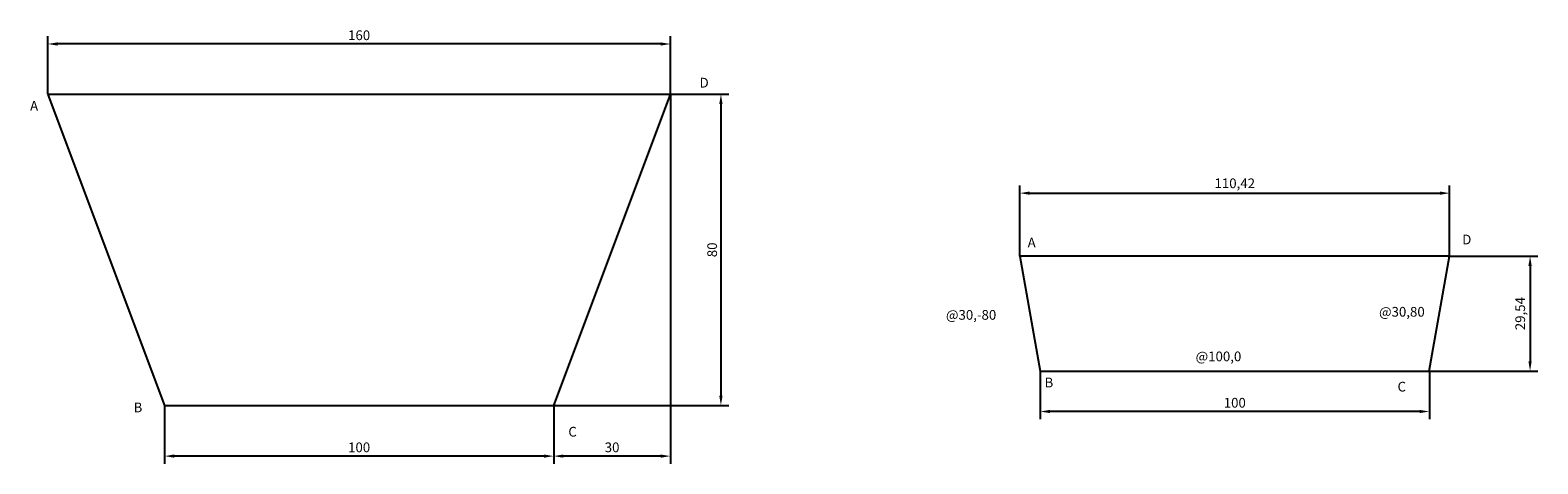
# Model space of a CAD drawing. Units: millimetres. Extents: x 230 to 617, y 90 to 202.
import ezdxf

# ---------------------------------------------------------------- set-up
doc = ezdxf.new("R2010")
doc.units = ezdxf.units.MM
doc.header["$LTSCALE"] = 0.2
doc.layers.add('kich thuoc', color=151, linetype='Continuous')
doc.styles.get("Standard").update_dxf_attribs({"font": 'verdana.ttf', "height": 2.5})
doc.dimstyles.new('tcvn', dxfattribs={"dimtxt": 2.5, "dimasz": 2.5, "dimexe": 2, "dimexo": 0, "dimtad": 1, "dimtoh": 1, "dimtxsty": 'Standard', "dimcen": 2.5, "dimadec": 0, "dimazin": 0, "dimtfac": 1, "dimtmove": 0, "dimatfit": 3, "dimfxl": 0, "dimarcsym": 0})

# ---------------------------------------------------------------- blocks, each defined once
blk = doc.blocks.new('*D7')
at = {"layer": 'Defpoints', "color": 0, "transparency": 16777216}
for p in [(234.08, 198.28), (234.08, 185.33), (394.08, 185.33)]:
    blk.add_point(p, dxfattribs=at)
at = {"layer": 'kich thuoc', "color": 0, "lineweight": -2, "transparency": 16777216}
for p, q in [((234.08, 185.33), (234.08, 200.28)), ((391.58, 198.28), (236.58, 198.28)), ((394.08, 185.33), (394.08, 200.28))]:
    blk.add_line(p, q, dxfattribs=at)
at = {"layer": 'kich thuoc', "color": 0, "transparency": 16777216}
for points in [[(236.58, 198.69), (236.58, 197.86), (234.08, 198.28)], [(391.58, 198.69), (391.58, 197.86), (394.08, 198.28)]]:
    blk.add_solid(points, dxfattribs=at)
at = {"layer": 'kich thuoc', "color": 0, "transparency": 16777216, "insert": (314.08, 200.2), "char_height": 2.5, "attachment_point": 5}
blk.add_mtext('160', dxfattribs=at)
blk = doc.blocks.new('*D8')
at = {"layer": 'Defpoints', "color": 0, "transparency": 16777216}
for p in [(264.08, 105.33), (364.08, 105.33), (264.08, 92.27)]:
    blk.add_point(p, dxfattribs=at)
at = {"layer": 'kich thuoc', "color": 0, "lineweight": -2, "transparency": 16777216}
for p, q in [((264.08, 105.33), (264.08, 90.27)), ((364.08, 105.33), (364.08, 90.27)), ((361.58, 92.27), (266.58, 92.27))]:
    blk.add_line(p, q, dxfattribs=at)
at = {"layer": 'kich thuoc', "color": 0, "transparency": 16777216}
for points in [[(266.58, 92.69), (266.58, 91.86), (264.08, 92.27)], [(361.58, 92.69), (361.58, 91.86), (364.08, 92.27)]]:
    blk.add_solid(points, dxfattribs=at)
at = {"layer": 'kich thuoc', "color": 0, "transparency": 16777216, "insert": (314.08, 94.2), "char_height": 2.5, "attachment_point": 5}
blk.add_mtext('100', dxfattribs=at)
blk = doc.blocks.new('*D9')
at = {"layer": 'Defpoints', "color": 0, "transparency": 16777216}
for p in [(394.08, 185.33), (364.08, 105.33), (407.05, 105.33)]:
    blk.add_point(p, dxfattribs=at)
at = {"layer": 'kich thuoc', "color": 0, "lineweight": -2, "transparency": 16777216}
for p, q in [((394.08, 185.33), (409.05, 185.33)), ((407.05, 182.83), (407.05, 107.83)), ((364.08, 105.33), (409.05, 105.33))]:
    blk.add_line(p, q, dxfattribs=at)
at = {"layer": 'kich thuoc', "color": 0, "transparency": 16777216}
for points in [[(406.63, 182.83), (407.47, 182.83), (407.05, 185.33)], [(406.63, 107.83), (407.47, 107.83), (407.05, 105.33)]]:
    blk.add_solid(points, dxfattribs=at)
at = {"layer": 'kich thuoc', "color": 0, "transparency": 16777216, "insert": (405.12, 145.33), "char_height": 2.5, "attachment_point": 5, "rotation": 90}
blk.add_mtext('80', dxfattribs=at)
blk = doc.blocks.new('*D10')
at = {"layer": 'Defpoints', "color": 0, "transparency": 16777216}
for p in [(594.31, 159.91), (483.89, 143.69), (594.31, 143.69)]:
    blk.add_point(p, dxfattribs=at)
at = {"layer": 'kich thuoc', "color": 0, "lineweight": -2, "transparency": 16777216}
for p, q in [((483.89, 143.69), (483.89, 161.91)), ((486.39, 159.91), (591.81, 159.91)), ((594.31, 143.69), (594.31, 161.91))]:
    blk.add_line(p, q, dxfattribs=at)
at = {"layer": 'kich thuoc', "color": 0, "transparency": 16777216}
for points in [[(486.39, 160.33), (486.39, 159.49), (483.89, 159.91)], [(591.81, 160.33), (591.81, 159.49), (594.31, 159.91)]]:
    blk.add_solid(points, dxfattribs=at)
at = {"layer": 'kich thuoc', "color": 0, "transparency": 16777216, "insert": (539.1, 162.12), "char_height": 2.5, "attachment_point": 5}
blk.add_mtext('110,42', dxfattribs=at)
blk = doc.blocks.new('*D11')
at = {"layer": 'Defpoints', "color": 0, "transparency": 16777216}
for p in [(489.1, 114.15), (589.1, 114.15), (489.1, 103.74)]:
    blk.add_point(p, dxfattribs=at)
at = {"layer": 'kich thuoc', "color": 0, "lineweight": -2, "transparency": 16777216}
for p, q in [((489.1, 114.15), (489.1, 101.74)), ((589.1, 114.15), (589.1, 101.74)), ((586.6, 103.74), (491.6, 103.74))]:
    blk.add_line(p, q, dxfattribs=at)
at = {"layer": 'kich thuoc', "color": 0, "transparency": 16777216}
for points in [[(491.6, 104.16), (491.6, 103.33), (489.1, 103.74)], [(586.6, 104.16), (586.6, 103.33), (589.1, 103.74)]]:
    blk.add_solid(points, dxfattribs=at)
at = {"layer": 'kich thuoc', "color": 0, "transparency": 16777216, "insert": (539.1, 105.67), "char_height": 2.5, "attachment_point": 5}
blk.add_mtext('100', dxfattribs=at)
blk = doc.blocks.new('*D12')
at = {"layer": 'Defpoints', "color": 0, "transparency": 16777216}
for p in [(594.31, 143.69), (589.1, 114.15), (614.98, 114.15)]:
    blk.add_point(p, dxfattribs=at)
at = {"layer": 'kich thuoc', "color": 0, "lineweight": -2, "transparency": 16777216}
for p, q in [((594.31, 143.69), (616.98, 143.69)), ((614.98, 141.19), (614.98, 116.65)), ((589.1, 114.15), (616.98, 114.15))]:
    blk.add_line(p, q, dxfattribs=at)
at = {"layer": 'kich thuoc', "color": 0, "transparency": 16777216}
for points in [[(614.56, 141.19), (615.4, 141.19), (614.98, 143.69)], [(614.56, 116.65), (615.4, 116.65), (614.98, 114.15)]]:
    blk.add_solid(points, dxfattribs=at)
at = {"layer": 'kich thuoc', "color": 0, "transparency": 16777216, "insert": (612.77, 128.92), "char_height": 2.5, "attachment_point": 5, "rotation": 90}
blk.add_mtext('29,54', dxfattribs=at)
blk = doc.blocks.new('*D13')
at = {"layer": 'Defpoints', "color": 0, "transparency": 16777216}
for p in [(394.08, 185.33), (364.08, 105.33), (364.08, 92.27)]:
    blk.add_point(p, dxfattribs=at)
at = {"layer": 'kich thuoc', "color": 0, "lineweight": -2, "transparency": 16777216}
for p, q in [((394.08, 185.33), (394.08, 90.27)), ((364.08, 105.33), (364.08, 90.27)), ((391.58, 92.27), (366.58, 92.27))]:
    blk.add_line(p, q, dxfattribs=at)
at = {"layer": 'kich thuoc', "color": 0, "transparency": 16777216}
for points in [[(366.58, 92.69), (366.58, 91.86), (364.08, 92.27)], [(391.58, 92.69), (391.58, 91.86), (394.08, 92.27)]]:
    blk.add_solid(points, dxfattribs=at)
at = {"layer": 'kich thuoc', "color": 0, "transparency": 16777216, "insert": (379.08, 94.2), "char_height": 2.5, "attachment_point": 5}
blk.add_mtext('30', dxfattribs=at)

msp = doc.modelspace()

# ---------------------------------------------------------------- linework, layer by layer
at = {"layer": 'kich thuoc'}
for p, q in [((394.075, 185.326), (234.075, 185.326)), ((234.075, 185.326), (264.075, 105.326)), ((364.075, 105.326), (394.075, 185.326)), ((483.887, 143.693), (489.096, 114.148)), ((594.305, 143.693), (483.887, 143.693)), ((589.096, 114.148), (594.305, 143.693)), ((489.096, 114.148), (589.096, 114.148)), ((264.075, 105.326), (364.075, 105.326))]:
    msp.add_line(p, q, dxfattribs=at)

# ---------------------------------------------------------------- texts
at = {"layer": 'kich thuoc', "char_height": 2.5, "attachment_point": 1}
for s, width, insert in [('D', 11.58589, (401.564, 189.575)), ('A', 19.40674, (229.529, 183.62)), ('A', 16.51434, (485.867, 148.439)), ('D', 11.08957, (597.555, 149.23)), ('@30,-80', 34.45688, (464.876, 129.849)), ('@30,80', 19.54878, (576.168, 130.64)), ('@100,0', 36.83321, (529.037, 119.169)), ('B', 12.73451, (490.223, 112.445)), ('C', 9.36388, (580.92, 111.38)), ('B', 16.66167, (256.127, 106.048)), ('C', 9.92112, (367.842, 99.788))]:
    msp.add_mtext_dynamic_manual_height_columns(s, width=width, gutter_width=12.5, heights=[0], dxfattribs=dict(at, insert=insert))

# ---------------------------------------------------------------- dimensions: what is measured, and where the dimension line sits
at = {"layer": 'kich thuoc'}
for base, p1, p2, picture, middle in [((234.075, 198.277), (394.075, 185.326), (234.075, 185.326), '*D7', (314.075, 200.203)), ((364.075, 92.273), (394.075, 185.326), (364.075, 105.326), '*D13', (379.075, 94.2)), ((594.305, 159.91), (483.887, 143.693), (594.305, 143.693), '*D10', (539.096, 162.121)), ((489.096, 103.743), (589.096, 114.148), (489.096, 114.148), '*D11', (539.096, 105.67)), ((264.075, 92.273), (364.075, 105.326), (264.075, 105.326), '*D8', (314.075, 94.199))]:
    dim = msp.add_linear_dim(base=base, p1=p1, p2=p2, dimstyle='tcvn', dxfattribs=at)
    dim.commit()
    dim.dimension.update_dxf_attribs({"geometry": picture, "text_midpoint": middle})
for base, p1, p2, picture, middle in [((407.052, 105.326), (394.075, 185.326), (364.075, 105.326), '*D9', (405.12, 145.326)), ((614.9811, 114.1483), (594.3054, 143.6926), (589.0959, 114.1483), '*D12', (612.7694, 128.9204))]:
    dim = msp.add_linear_dim(base=base, p1=p1, p2=p2, angle=90, dimstyle='tcvn', dxfattribs=at)
    dim.commit()
    dim.dimension.update_dxf_attribs({"geometry": picture, "text_midpoint": middle})

doc.saveas('drawing.dxf')
